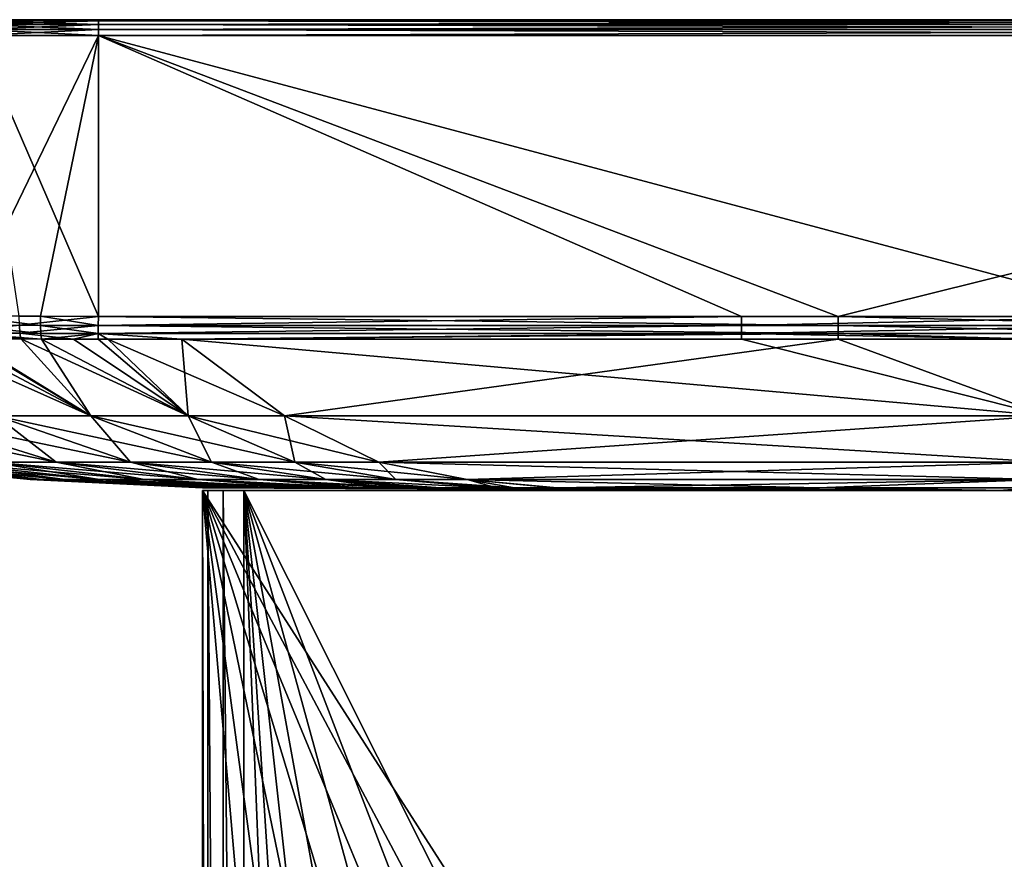
# Model space of a CAD drawing. Extents: x -210 to 30, y -65 to 0.
# Drawn here: x -20 to -1, y -16 to 0 of the extents above; entities that cross this region are included whole.
import ezdxf

# ---------------------------------------------------------------- set-up
doc = ezdxf.new("R2010")
doc.units = 0
doc.layers.add('L1', color=7, linetype='CONTINUOUS')
doc.layers.add('L4', color=7, linetype='CONTINUOUS')

msp = doc.modelspace()

# ---------------------------------------------------------------- linework, layer by layer
at = {"layer": 'L1', "color": 7}
for points in [[(18, 0, -38.69472), (-18, 0, -38.69472), (-29.69472, 0, -27)], [(29.69472, 0, -27), (18, 0, -38.69472), (-29.69472, 0, -27)], [(29.69472, 0, -27), (-29.69472, 0, -27), (29.69472, 0, 27)], [(29.69472, 0, 27), (-29.69472, 0, -27), (-29.69472, 0, 27)], [(29.69472, 0, 27), (-29.69472, 0, 27), (-18, 0, 38.69472)], [(-18, 0, 38.69472), (-29.69472, 0, 27), (-29.47001, 0, 29.28153)], [(-18, 0, -38.69472), (-20.28153, 0, -38.47001), (-29.69472, 0, -27)], [(-18, 0, 38.69472), (-29.47001, 0, 29.28153), (-28.80451, 0, 31.47538)], [(-27.7238, 0, 33.49724), (-18, 0, 38.69472), (-28.80451, 0, 31.47538)], [(-20.28153, 0, 38.47001), (-18, 0, 38.69472), (-27.7238, 0, 33.49724)], [(-20.30416, -0.02334, -38.58379), (-20.28153, 0, -38.47001), (-18, -0.02334, -38.81073)], [(-18, -0.02334, 38.81073), (-18, 0, 38.69472), (-20.30416, -0.02334, 38.58379)], [(-20.30416, -0.02334, 38.58379), (-18, 0, 38.69472), (-20.28153, 0, 38.47001)], [(-18, -0.02334, -38.81073), (-20.28153, 0, -38.47001), (-18, 0, -38.69472)], [(-18, 0, 38.69472), (18, 0, 38.69472), (29.69472, 0, 27)], [(18, -0.02334, -38.81073), (-18, -0.02334, -38.81073), (-18, 0, -38.69472)], [(18, -0.02334, -38.81073), (-18, 0, -38.69472), (18, 0, -38.69472)], [(-18, -0.02334, 38.81073), (18, -0.02334, 38.81073), (18, 0, 38.69472)], [(-18, -0.02334, 38.81073), (18, 0, 38.69472), (-18, 0, 38.69472)], [(-18, -0.305236, -38.99467), (-20.34004, -0.305236, -38.7642), (-20.33589, -0.188833, -38.74329)], [(-18, -0.305236, 38.99467), (-18, -0.188833, 38.97336), (-20.34004, -0.305236, 38.7642)], [(-20.34004, -0.305236, 38.7642), (-18, -0.188833, 38.97336), (-20.33589, -0.188833, 38.74329)], [(-20.33589, -0.188833, -38.74329), (-20.32327, -0.089727, -38.67987), (-18, -0.188833, -38.97336)], [(-18, -0.188833, 38.97336), (-18, -0.089727, 38.90869), (-20.33589, -0.188833, 38.74329)], [(-20.33589, -0.188833, 38.74329), (-18, -0.089727, 38.90869), (-20.32327, -0.089727, 38.67987)], [(-20.33589, -0.188833, -38.74329), (-18, -0.188833, -38.97336), (-18, -0.305236, -38.99467)], [(-20.32327, -0.089727, -38.67987), (-20.30416, -0.02334, -38.58379), (-18, -0.089727, -38.90869)], [(-18, -0.089727, 38.90869), (-18, -0.02334, 38.81073), (-20.32327, -0.089727, 38.67987)], [(-20.32327, -0.089727, 38.67987), (-18, -0.02334, 38.81073), (-20.30416, -0.02334, 38.58379)], [(-18, -0.188833, -38.97336), (-20.32327, -0.089727, -38.67987), (-18, -0.089727, -38.90869)], [(-18, -0.089727, -38.90869), (-20.30416, -0.02334, -38.58379), (-18, -0.02334, -38.81073)], [(18, -0.089727, -38.90869), (-18, -0.089727, -38.90869), (-18, -0.02334, -38.81073)], [(18, -0.089727, -38.90869), (-18, -0.02334, -38.81073), (18, -0.02334, -38.81073)], [(-18, -0.089727, 38.90869), (18, -0.089727, 38.90869), (18, -0.02334, 38.81073)], [(-18, -0.089727, 38.90869), (18, -0.02334, 38.81073), (-18, -0.02334, 38.81073)], [(18, -0.188833, -38.97336), (-18, -0.188833, -38.97336), (-18, -0.089727, -38.90869)], [(18, -0.188833, -38.97336), (-18, -0.089727, -38.90869), (18, -0.089727, -38.90869)], [(-18, -0.188833, 38.97336), (18, -0.188833, 38.97336), (18, -0.089727, 38.90869)], [(-18, -0.188833, 38.97336), (18, -0.089727, 38.90869), (-18, -0.089727, 38.90869)], [(18, -0.305236, -38.99467), (-18, -0.305236, -38.99467), (-18, -0.188833, -38.97336)], [(18, -0.305236, -38.99467), (-18, -0.188833, -38.97336), (18, -0.188833, -38.97336)], [(-18, -0.305236, 38.99467), (18, -0.305236, 38.99467), (18, -0.188833, 38.97336)], [(-18, -0.305236, 38.99467), (18, -0.188833, 38.97336), (-18, -0.188833, 38.97336)], [(-20.34004, -0.305236, 38.7642), (-20.61516, -5.68919, 38.6098), (-18, -0.305236, 38.99467)], [(-18, -0.305236, 38.99467), (-20.61516, -5.68919, 38.6098), (-19.1144, -5.698192, 38.84824)], [(-18, -0.305236, -38.99467), (-18, -5.706276, -38.9004), (-20.34004, -0.305236, -38.7642)], [(-20.34004, -0.305236, -38.7642), (-18, -5.706276, -38.9004), (-19.52311, -5.695564, -38.80271)], [(-18, -0.305236, 38.99467), (-19.1144, -5.698192, 38.84824), (-18, -5.706276, 38.9004)], [(-3.774926, -5.707014, 38.90038), (18, -0.305236, 38.99467), (-18, -0.305236, 38.99467)], [(-3.774926, -5.707014, 38.90038), (-18, -0.305236, 38.99467), (-18, -5.706276, 38.9004)], [(18, -0.305236, -38.99467), (2.246577, -5.707014, -38.90038), (-18, -0.305236, -38.99467)], [(-18, -0.305236, -38.99467), (2.246577, -5.707014, -38.90038), (-5.630011, -5.707014, -38.90038)], [(-18, -0.305236, -38.99467), (-5.630011, -5.707014, -38.90038), (-18, -5.706276, -38.9004)], [(3.337373, -5.707014, 38.90038), (18, -0.305236, 38.99467), (-3.774926, -5.707014, 38.90038)], [(-19.11227, -5.875712, 38.81238), (-19.1144, -5.698192, 38.84824), (-20.61516, -5.68919, 38.6098)], [(-19.11227, -5.875712, 38.81238), (-20.61516, -5.68919, 38.6098), (-20.60791, -5.870609, 38.573)], [(-19.5196, -5.874237, -38.76649), (-19.52311, -5.695564, -38.80271), (-18, -5.706276, -38.9004)], [(-19.5196, -5.874237, -38.76649), (-18, -5.706276, -38.9004), (-18.00144, -5.880253, -38.86589)], [(-18.00144, -5.880253, 38.86589), (-18, -5.706276, 38.9004), (-19.1144, -5.698192, 38.84824)], [(-18.00144, -5.880253, 38.86589), (-19.1144, -5.698192, 38.84824), (-19.11227, -5.875712, 38.81238)], [(-18.00144, -5.880253, 38.86589), (-3.774926, -5.880315, 38.86615), (-18, -5.706276, 38.9004)], [(-18, -5.706276, -38.9004), (-5.630011, -5.707014, -38.90038), (-18.00144, -5.880253, -38.86589)], [(-18.00144, -5.880253, -38.86589), (-5.630011, -5.707014, -38.90038), (-5.630011, -5.880315, -38.86615)], [(-18, -5.706276, 38.9004), (-3.774926, -5.880315, 38.86615), (-3.774926, -5.707014, 38.90038)], [(2.246577, -5.880315, -38.86615), (-5.630011, -5.880315, -38.86615), (2.246577, -5.707014, -38.90038)], [(2.246577, -5.707014, -38.90038), (-5.630011, -5.880315, -38.86615), (-5.630011, -5.707014, -38.90038)], [(3.337373, -5.707014, 38.90038), (-3.774926, -5.707014, 38.90038), (3.337373, -5.880315, 38.86615)], [(3.337373, -5.880315, 38.86615), (-3.774926, -5.707014, 38.90038), (-3.774926, -5.880315, 38.86615)], [(-20.97686, -6.0252, -38.37798), (-19.5196, -5.874237, -38.76649), (-19.50805, -6.027986, -38.66915)], [(-20.60997, -6.1337, -38.29738), (-20.97686, -6.0252, -38.37798), (-19.48999, -6.136366, -38.52363)], [(-19.48999, -6.136366, -38.52363), (-20.97686, -6.0252, -38.37798), (-19.50805, -6.027986, -38.66915)], [(-19.10426, -6.028794, 38.71591), (-19.11227, -5.875712, 38.81238), (-20.60791, -5.870609, 38.573)], [(-19.10426, -6.028794, 38.71591), (-20.60791, -5.870609, 38.573), (-20.58657, -6.025925, 38.47431)], [(-19.09145, -6.13735, 38.57149), (-19.10426, -6.028794, 38.71591), (-20.58657, -6.025925, 38.47431)], [(-20.58657, -6.025925, 38.47431), (-20.55408, -6.133817, 38.32726), (-19.09145, -6.13735, 38.57149)], [(-19.50805, -6.027986, -38.66915), (-19.5196, -5.874237, -38.76649), (-18.00144, -5.880253, -38.86589)], [(-19.50805, -6.027986, -38.66915), (-18.00144, -5.880253, -38.86589), (-18.00269, -6.031239, -38.77282)], [(-19.48999, -6.136366, -38.52363), (-19.50805, -6.027986, -38.66915), (-18.47974, -6.138994, -38.59789)], [(-18.47974, -6.138994, -38.59789), (-19.50805, -6.027986, -38.66915), (-18.00269, -6.031239, -38.77282)], [(-18.00269, -6.031239, 38.77282), (-18.00144, -5.880253, 38.86589), (-19.11227, -5.875712, 38.81238)], [(-18.00269, -6.031239, 38.77282), (-19.11227, -5.875712, 38.81238), (-19.10426, -6.028794, 38.71591)], [(-19.09145, -6.13735, 38.57149), (-18.00269, -6.031239, 38.77282), (-19.10426, -6.028794, 38.71591)], [(-18.48057, -6.138968, 38.60597), (-18.00269, -6.031239, 38.77282), (-19.09145, -6.13735, 38.57149)], [(-18.48057, -6.138968, 38.60597), (-18.00361, -6.140232, 38.6329), (-18.00269, -6.031239, 38.77282)], [(-18.47974, -6.138994, -38.59789), (-18.00269, -6.031239, -38.77282), (-18.00361, -6.140232, -38.6329)], [(-18.00269, -6.031239, 38.77282), (-18.00361, -6.140232, 38.6329), (-17.82161, -6.139958, 38.63483)], [(-17.82161, -6.139958, -38.63483), (-18.00361, -6.140232, -38.6329), (-18.00269, -6.031239, -38.77282)], [(-18.00269, -6.031239, 38.77282), (-3.774926, -6.030894, 38.77379), (-18.00144, -5.880253, 38.86589)], [(-18.00144, -5.880253, -38.86589), (-5.630011, -5.880315, -38.86615), (-18.00269, -6.031239, -38.77282)], [(-18.00269, -6.031239, -38.77282), (-5.630011, -5.880315, -38.86615), (-5.630011, -6.030894, -38.77379)], [(-18.00269, -6.031239, 38.77282), (-16.39277, -6.139958, 38.63483), (-3.774926, -6.030894, 38.77379)], [(-18.00269, -6.031239, -38.77282), (-5.630011, -6.030894, -38.77379), (-16.39277, -6.139958, -38.63483)], [(-17.82161, -6.139958, 38.63483), (-16.39277, -6.139958, 38.63483), (-18.00269, -6.031239, 38.77282)], [(-17.82161, -6.139958, -38.63483), (-18.00269, -6.031239, -38.77282), (-16.39277, -6.139958, -38.63483)], [(-18.00144, -5.880253, 38.86589), (-3.774926, -6.030894, 38.77379), (-3.774926, -5.880315, 38.86615)], [(-16.39277, -6.139958, 38.63483), (-3.774926, -6.139958, 38.63483), (-3.774926, -6.030894, 38.77379)], [(-16.39277, -6.139958, -38.63483), (-5.630011, -6.030894, -38.77379), (-5.630011, -6.139958, -38.63483)], [(2.246577, -6.030894, -38.77379), (-5.630011, -6.030894, -38.77379), (2.246577, -5.880315, -38.86615)], [(2.246577, -5.880315, -38.86615), (-5.630011, -6.030894, -38.77379), (-5.630011, -5.880315, -38.86615)], [(0.028447, -6.139958, -38.63483), (-5.630011, -6.139958, -38.63483), (-5.630011, -6.030894, -38.77379)], [(2.246577, -6.030894, -38.77379), (0.028447, -6.139958, -38.63483), (-5.630011, -6.030894, -38.77379)], [(3.337373, -5.880315, 38.86615), (-3.774926, -5.880315, 38.86615), (3.337373, -6.030894, 38.77379)], [(3.337373, -6.030894, 38.77379), (-3.774926, -5.880315, 38.86615), (-3.774926, -6.030894, 38.77379)], [(3.337373, -6.030894, 38.77379), (-3.774926, -6.030894, 38.77379), (0.028447, -6.139958, 38.63483)], [(0.028447, -6.139958, 38.63483), (-3.774926, -6.030894, 38.77379), (-3.774926, -6.139958, 38.63483)], [(-21.46641, -6.131773, 38.0761), (-19.96872, -7.613148, 34.38574), (-18.1446, -7.613148, 35.01459)], [(-21.46641, -6.131773, 38.0761), (-18.1446, -7.613148, 35.01459), (-20.6126, -6.133686, 38.31115)], [(-20.60997, -6.1337, -38.29738), (-18.1446, -7.613148, -35.01459), (-20.93899, -6.132916, -38.23091)], [(-20.93899, -6.132916, -38.23091), (-18.1446, -7.613148, -35.01459), (-19.96872, -7.613148, -34.38574)], [(-18.1446, -7.613148, 35.01459), (-20.55408, -6.133817, 38.32726), (-20.6126, -6.133686, 38.31115)], [(-19.48999, -6.136366, -38.52363), (-18.1446, -7.613148, -35.01459), (-20.60997, -6.1337, -38.29738)], [(-18.1446, -7.613148, 35.01459), (-19.09145, -6.13735, 38.57149), (-20.55408, -6.133817, 38.32726)], [(-18.47974, -6.138994, -38.59789), (-16.27474, -7.613148, -35.29243), (-19.48999, -6.136366, -38.52363)], [(-19.48999, -6.136366, -38.52363), (-16.27474, -7.613148, -35.29243), (-18.1446, -7.613148, -35.01459)], [(-16.27474, -7.613148, 35.29243), (-19.09145, -6.13735, 38.57149), (-18.1446, -7.613148, 35.01459)], [(-16.27474, -7.613148, 35.29243), (-18.48057, -6.138968, 38.60597), (-19.09145, -6.13735, 38.57149)], [(-16.27474, -7.613148, 35.29243), (-18.00361, -6.140232, 38.6329), (-18.48057, -6.138968, 38.60597)], [(-18.47974, -6.138994, -38.59789), (-18.00361, -6.140232, -38.6329), (-16.27474, -7.613148, -35.29243)], [(-16.27474, -7.613148, -35.29243), (-18.00361, -6.140232, -38.6329), (-17.82161, -6.139958, -38.63483)], [(-17.82161, -6.139958, 38.63483), (-18.00361, -6.140232, 38.6329), (-16.27474, -7.613148, 35.29243)], [(-16.27474, -7.613148, -35.29243), (-17.82161, -6.139958, -38.63483), (-14.42086, -7.613148, -35.30887)], [(-14.42086, -7.613148, -35.30887), (-17.82161, -6.139958, -38.63483), (-16.39277, -6.139958, -38.63483)], [(-17.82161, -6.139958, 38.63483), (-16.27474, -7.613148, 35.29243), (-16.39277, -6.139958, 38.63483)], [(-14.42086, -7.613148, -35.30887), (-16.39277, -6.139958, -38.63483), (0.244159, -7.613148, -35.30887)], [(0.244159, -7.613148, -35.30887), (-16.39277, -6.139958, -38.63483), (-5.630011, -6.139958, -38.63483)], [(-16.39277, -6.139958, 38.63483), (-16.27474, -7.613148, 35.29243), (-14.42086, -7.613148, 35.30887)], [(-16.39277, -6.139958, 38.63483), (-14.42086, -7.613148, 35.30887), (-3.774926, -6.139958, 38.63483)], [(-3.774926, -6.139958, 38.63483), (-14.42086, -7.613148, 35.30887), (0.244159, -7.613148, 35.30887)], [(0.244159, -7.613148, -35.30887), (-5.630011, -6.139958, -38.63483), (0.028447, -6.139958, -38.63483)], [(-3.774926, -6.139958, 38.63483), (0.244159, -7.613148, 35.30887), (0.028447, -6.139958, 38.63483)], [(-20.0742, -8.502298, -29.20314), (-23.14418, -7.613148, -32.14942), (-18.81519, -8.502298, -30.2687)], [(-18.81519, -8.502298, -30.2687), (-23.14418, -7.613148, -32.14942), (-21.6622, -7.613148, -33.41774)], [(-18.81519, -8.502298, 30.2687), (-19.96872, -7.613148, 34.38574), (-21.6622, -7.613148, 33.41774)], [(-18.81519, -8.502298, 30.2687), (-21.6622, -7.613148, 33.41774), (-20.0742, -8.502298, 29.20314)], [(-18.81519, -8.502298, -30.2687), (-21.6622, -7.613148, -33.41774), (-17.38008, -8.502298, -31.0839)], [(-17.38008, -8.502298, -31.0839), (-21.6622, -7.613148, -33.41774), (-19.96872, -7.613148, -34.38574)], [(-17.38008, -8.502298, 31.0839), (-18.1446, -7.613148, 35.01459), (-19.96872, -7.613148, 34.38574)], [(-17.38008, -8.502298, 31.0839), (-19.96872, -7.613148, 34.38574), (-18.81519, -8.502298, 30.2687)], [(-17.38008, -8.502298, -31.0839), (-19.96872, -7.613148, -34.38574), (-15.82807, -8.502298, -31.61848)], [(-15.82807, -8.502298, -31.61848), (-19.96872, -7.613148, -34.38574), (-18.1446, -7.613148, -35.01459)], [(-15.82807, -8.502298, 31.61848), (-16.27474, -7.613148, 35.29243), (-18.1446, -7.613148, 35.01459)], [(-15.82807, -8.502298, 31.61848), (-18.1446, -7.613148, 35.01459), (-17.38008, -8.502298, 31.0839)], [(-15.82807, -8.502298, -31.61848), (-18.1446, -7.613148, -35.01459), (-14.22081, -8.502298, -31.8582)], [(-14.22081, -8.502298, -31.8582), (-18.1446, -7.613148, -35.01459), (-16.27474, -7.613148, -35.29243)], [(-14.22081, -8.502298, 31.8582), (-14.42086, -7.613148, 35.30887), (-16.27474, -7.613148, 35.29243)], [(-14.22081, -8.502298, 31.8582), (-16.27474, -7.613148, 35.29243), (-15.82807, -8.502298, 31.61848)], [(-14.22081, -8.502298, -31.8582), (-16.27474, -7.613148, -35.29243), (-12.60795, -8.502298, -31.87258)], [(-12.60795, -8.502298, -31.87258), (-16.27474, -7.613148, -35.29243), (-14.42086, -7.613148, -35.30887)], [(-12.60795, -8.502298, 31.87258), (0.244159, -7.613148, 35.30887), (-14.42086, -7.613148, 35.30887)], [(-12.60795, -8.502298, 31.87258), (-14.42086, -7.613148, 35.30887), (-14.22081, -8.502298, 31.8582)], [(-12.60795, -8.502298, -31.87258), (-14.42086, -7.613148, -35.30887), (0.242604, -8.502298, -31.87258)], [(0.242604, -8.502298, -31.87258), (-14.42086, -7.613148, -35.30887), (0.244159, -7.613148, -35.30887)], [(0.242604, -8.502298, 31.87258), (0.244159, -7.613148, 35.30887), (-12.60795, -8.502298, 31.87258)], [(-19.30968, -8.837452, -11.47026), (-22.62997, -8.502298, -12.46462), (-19.30968, -8.837452, -17.16377)], [(-19.30968, -8.837452, -17.16377), (-22.62997, -8.502298, -12.46462), (-22.62997, -8.502298, -18.72021)], [(-19.30968, -8.837452, -17.16377), (-22.62997, -8.502298, -18.72021), (-19.30968, -8.837452, -19.99645)], [(-19.30968, -8.837452, -19.99645), (-22.62997, -8.502298, -18.72021), (-22.62997, -8.502298, -21.8621)], [(-19.30968, -8.837452, -19.99645), (-22.62997, -8.502298, -21.8621), (-19.29738, -8.837452, -21.40664)], [(-19.29738, -8.837452, -21.40664), (-22.62997, -8.502298, -21.8621), (-22.61688, -8.502298, -23.43757)], [(-19.30968, -8.837452, 19.99645), (-22.61688, -8.502298, 23.43757), (-22.62997, -8.502298, 21.8621)], [(-19.30968, -8.837452, 19.99645), (-22.62997, -8.502298, 21.8621), (-19.30968, -8.837452, 17.16377)], [(-19.30968, -8.837452, 17.16377), (-22.62997, -8.502298, 21.8621), (-22.62997, -8.502298, 18.72021)], [(-19.30968, -8.837452, 17.16377), (-22.62997, -8.502298, 18.72021), (-19.30968, -8.837452, 11.47026)], [(-19.30968, -8.837452, 11.47026), (-22.62997, -8.502298, 18.72021), (-22.62997, -8.502298, 12.46462)], [(-19.30968, -8.837452, 11.47026), (-22.62997, -8.502298, 12.46462), (-19.30968, -8.837452)], [(-19.30968, -8.837452), (-22.62997, -8.502298, 12.46462), (-22.62997, -8.502298)], [(-19.30968, -8.837452), (-22.62997, -8.502298), (-19.30968, -8.837452, -11.47026)], [(-19.30968, -8.837452, -11.47026), (-22.62997, -8.502298), (-22.62997, -8.502298, -12.46462)], [(-19.29738, -8.837452, -21.40664), (-22.61688, -8.502298, -23.43757), (-19.09056, -8.837452, -22.76869)], [(-19.09056, -8.837452, -22.76869), (-22.61688, -8.502298, -23.43757), (-22.39093, -8.502298, -25.00089)], [(-19.29738, -8.837452, 21.40664), (-22.39093, -8.502298, 25.00089), (-22.61688, -8.502298, 23.43757)], [(-19.29738, -8.837452, 21.40664), (-22.61688, -8.502298, 23.43757), (-19.30968, -8.837452, 19.99645)], [(-19.09056, -8.837452, -22.76869), (-22.39093, -8.502298, -25.00089), (-18.64503, -8.837452, -24.04934)], [(-18.64503, -8.837452, -24.04934), (-22.39093, -8.502298, -25.00089), (-21.88621, -8.502298, -26.51454)], [(-19.09056, -8.837452, 22.76869), (-21.88621, -8.502298, 26.51454), (-22.39093, -8.502298, 25.00089)], [(-19.09056, -8.837452, 22.76869), (-22.39093, -8.502298, 25.00089), (-19.29738, -8.837452, 21.40664)], [(-18.64503, -8.837452, -24.04934), (-21.88621, -8.502298, -26.51454), (-17.98122, -8.837452, -25.22297)], [(-17.98122, -8.837452, -25.22297), (-21.88621, -8.502298, -26.51454), (-21.1083, -8.502298, -27.93409)], [(-18.64503, -8.837452, 24.04934), (-21.1083, -8.502298, 27.93409), (-21.88621, -8.502298, 26.51454)], [(-18.64503, -8.837452, 24.04934), (-21.88621, -8.502298, 26.51454), (-19.09056, -8.837452, 22.76869)], [(-17.98122, -8.837452, -25.22297), (-21.1083, -8.502298, -27.93409), (-17.11866, -8.837452, -26.25687)], [(-17.11866, -8.837452, -26.25687), (-21.1083, -8.502298, -27.93409), (-20.0742, -8.502298, -29.20314)], [(-17.98122, -8.837452, 25.22297), (-20.0742, -8.502298, 29.20314), (-21.1083, -8.502298, 27.93409)], [(-17.98122, -8.837452, 25.22297), (-21.1083, -8.502298, 27.93409), (-18.64503, -8.837452, 24.04934)], [(-17.11866, -8.837452, -26.25687), (-20.0742, -8.502298, -29.20314), (-16.08263, -8.837452, -27.11966)], [(-16.08263, -8.837452, -27.11966), (-20.0742, -8.502298, -29.20314), (-18.81519, -8.502298, -30.2687)], [(-17.11866, -8.837452, 26.25687), (-18.81519, -8.502298, 30.2687), (-20.0742, -8.502298, 29.20314)], [(-17.11866, -8.837452, 26.25687), (-20.0742, -8.502298, 29.20314), (-17.98122, -8.837452, 25.22297)], [(-16.08263, -8.837452, -27.11966), (-18.81519, -8.502298, -30.2687), (-14.90588, -8.837452, -27.78205)], [(-14.90588, -8.837452, -27.78205), (-18.81519, -8.502298, -30.2687), (-17.38008, -8.502298, -31.0839)], [(-16.08263, -8.837452, 27.11966), (-17.38008, -8.502298, 31.0839), (-18.81519, -8.502298, 30.2687)], [(-16.08263, -8.837452, 27.11966), (-18.81519, -8.502298, 30.2687), (-17.11866, -8.837452, 26.25687)], [(-14.90588, -8.837452, -27.78205), (-17.38008, -8.502298, -31.0839), (-13.62597, -8.837452, -28.22237)], [(-13.62597, -8.837452, -28.22237), (-17.38008, -8.502298, -31.0839), (-15.82807, -8.502298, -31.61848)], [(-14.90588, -8.837452, 27.78205), (-15.82807, -8.502298, 31.61848), (-17.38008, -8.502298, 31.0839)], [(-14.90588, -8.837452, 27.78205), (-17.38008, -8.502298, 31.0839), (-16.08263, -8.837452, 27.11966)], [(-13.62597, -8.837452, -28.22237), (-15.82807, -8.502298, -31.61848), (-12.28132, -8.837452, -28.42397)], [(-12.28132, -8.837452, -28.42397), (-15.82807, -8.502298, -31.61848), (-14.22081, -8.502298, -31.8582)], [(-13.62597, -8.837452, 28.22237), (-14.22081, -8.502298, 31.8582), (-15.82807, -8.502298, 31.61848)], [(-13.62597, -8.837452, 28.22237), (-15.82807, -8.502298, 31.61848), (-14.90588, -8.837452, 27.78205)], [(-12.28132, -8.837452, -28.42397), (-14.22081, -8.502298, -31.8582), (-10.90949, -8.837452, -28.43629)], [(-10.90949, -8.837452, -28.43629), (-14.22081, -8.502298, -31.8582), (-12.60795, -8.502298, -31.87258)], [(-12.28132, -8.837452, 28.42397), (-12.60795, -8.502298, 31.87258), (-14.22081, -8.502298, 31.8582)], [(-12.28132, -8.837452, 28.42397), (-14.22081, -8.502298, 31.8582), (-13.62597, -8.837452, 28.22237)], [(-10.90949, -8.837452, -28.43629), (-12.60795, -8.502298, -31.87258), (0.126606, -8.837452, -28.43629)], [(0.126606, -8.837452, -28.43629), (-12.60795, -8.502298, -31.87258), (0.242604, -8.502298, -31.87258)], [(-10.90949, -8.837452, 28.43629), (0.242604, -8.502298, 31.87258), (-12.60795, -8.502298, 31.87258)], [(-10.90949, -8.837452, 28.43629), (-12.60795, -8.502298, 31.87258), (-12.28132, -8.837452, 28.42397)], [(0.126606, -8.837452, 28.43629), (0.242604, -8.502298, 31.87258), (-10.90949, -8.837452, 28.43629)], [(-15.99994, -9, 18.13081), (-15.99994, -9, 18.70106), (-19.30968, -8.837452, 19.99645)], [(-19.30968, -8.837452, 19.99645), (-15.99994, -9, 18.70106), (-15.99994, -9, 19)], [(-19.30968, -8.837452, 19.99645), (-15.99994, -9, 19), (-19.29738, -8.837452, 21.40664)], [(-15.99994, -9, 18.13081), (-19.30968, -8.837452, 19.99645), (-15.99995, -9, 15.60734)], [(-15.99995, -9, 15.60734), (-19.30968, -8.837452, 19.99645), (-19.30968, -8.837452, 17.16377)], [(-15.99995, -9, 15.60734), (-19.30968, -8.837452, 17.16377), (-15.99996, -9, 13.95482)], [(-15.99996, -9, 13.95482), (-19.30968, -8.837452, 17.16377), (-19.30968, -8.837452, 11.47026)], [(-15.99996, -9, 13.95482), (-19.30968, -8.837452, 11.47026), (-15.99997, -9, 10.47591)], [(-19.30968, -8.837452), (-16, -9), (-15.99999, -9, 4.625547)], [(-19.30968, -8.837452), (-15.99999, -9, 4.625547), (-19.30968, -8.837452, 11.47026)], [(-19.30968, -8.837452, 11.47026), (-15.99999, -9, 4.625547), (-15.99997, -9, 9.270492)], [(-19.30968, -8.837452, 11.47026), (-15.99997, -9, 9.270492), (-15.99997, -9, 10.47591)], [(-16, -9, -19), (-19.30968, -8.837452, -19.99645), (-15.93947, -9, -19.36763)], [(-15.93947, -9, -19.36763), (-19.30968, -8.837452, -19.99645), (-19.29738, -8.837452, -21.40664)], [(-16, -9, -19), (-16, -9, -18.70106), (-19.30968, -8.837452, -19.99645)], [(-19.30968, -8.837452, -19.99645), (-16, -9, -18.70106), (-16, -9, -18.13081)], [(-19.30968, -8.837452, -19.99645), (-16, -9, -18.13081), (-19.30968, -8.837452, -17.16377)], [(-19.30968, -8.837452, -17.16377), (-16, -9, -18.13081), (-16, -9, -15.60734)], [(-19.30968, -8.837452, -17.16377), (-16, -9, -15.60734), (-19.30968, -8.837452, -11.47026)], [(-19.30968, -8.837452, -11.47026), (-16, -9, -15.60734), (-16, -9, -13.95482)], [(-16, -9, -13.95482), (-16, -9, -10.47591), (-19.30968, -8.837452, -11.47026)], [(-19.30968, -8.837452, -11.47026), (-16, -9, -10.47591), (-16, -9, -9.270492)], [(-19.30968, -8.837452, -11.47026), (-16, -9, -9.270492), (-19.30968, -8.837452)], [(-19.30968, -8.837452), (-16, -9, -9.270492), (-16, -9, -4.625547)], [(-19.30968, -8.837452), (-16, -9, -4.625547), (-16, -9)], [(-15.99994, -9, 19), (-15.9517, -9, 19.37092), (-19.29738, -8.837452, 21.40664)], [(-19.29738, -8.837452, 21.40664), (-15.9517, -9, 19.37092), (-15.88177, -9, 19.90852)], [(-19.29738, -8.837452, 21.40664), (-15.88177, -9, 19.90852), (-19.09056, -8.837452, 22.76869)], [(-15.93947, -9, -19.36763), (-19.29738, -8.837452, -21.40664), (-15.85152, -9, -19.90184)], [(-15.85152, -9, -19.90184), (-19.29738, -8.837452, -21.40664), (-19.09056, -8.837452, -22.76869)], [(-15.5404, -9, 21.12415), (-18.64503, -8.837452, 24.04934), (-19.09056, -8.837452, 22.76869)], [(-19.09056, -8.837452, 22.76869), (-15.88177, -9, 19.90852), (-15.79951, -9, 20.54099)], [(-19.09056, -8.837452, 22.76869), (-15.79951, -9, 20.54099), (-15.5404, -9, 21.12415)], [(-15.85152, -9, -19.90184), (-19.09056, -8.837452, -22.76869), (-15.74845, -9, -20.52787)], [(-18.64503, -8.837452, -24.04934), (-15.57304, -9, -21.13653), (-19.09056, -8.837452, -22.76869)], [(-19.09056, -8.837452, -22.76869), (-15.57304, -9, -21.13653), (-15.68309, -9, -20.92487)], [(-19.09056, -8.837452, -22.76869), (-15.68309, -9, -20.92487), (-15.74845, -9, -20.52787)], [(-15.34895, -9, 21.55505), (-18.64503, -8.837452, 24.04934), (-15.5404, -9, 21.12415)], [(-15.34895, -9, 21.55505), (-15.0298, -9, 22.27336), (-18.64503, -8.837452, 24.04934)], [(-18.64503, -8.837452, 24.04934), (-15.0298, -9, 22.27336), (-14.97947, -9, 22.3283)], [(-18.64503, -8.837452, 24.04934), (-14.97947, -9, 22.3283), (-17.98122, -8.837452, 25.22297)], [(-17.98122, -8.837452, -25.22297), (-14.95754, -9, -22.32037), (-18.64503, -8.837452, -24.04934)], [(-14.95754, -9, -22.32037), (-15.35609, -9, -21.55381), (-18.64503, -8.837452, -24.04934)], [(-18.64503, -8.837452, -24.04934), (-15.35609, -9, -21.55381), (-15.57304, -9, -21.13653)], [(-17.98122, -8.837452, 25.22297), (-14.97947, -9, 22.3283), (-14.8357, -9, 22.48523)], [(-17.98122, -8.837452, 25.22297), (-14.8357, -9, 22.48523), (-17.11866, -8.837452, 26.25687)], [(-14.83805, -9, -22.55021), (-14.95754, -9, -22.32037), (-17.98122, -8.837452, -25.22297)], [(-14.83805, -9, -22.55021), (-17.98122, -8.837452, -25.22297), (-14.13417, -9, -23.27203)], [(-14.13417, -9, -23.27203), (-17.98122, -8.837452, -25.22297), (-17.11866, -8.837452, -26.25687)], [(-14.8357, -9, 22.48523), (-14.12253, -9, 23.26369), (-17.11866, -8.837452, 26.25687)], [(-17.11866, -8.837452, 26.25687), (-14.12253, -9, 23.26369), (-14.05516, -9, 23.33722)], [(-17.11866, -8.837452, 26.25687), (-14.05516, -9, 23.33722), (-16.08263, -8.837452, 27.11966)], [(-14.13417, -9, -23.27203), (-17.11866, -8.837452, -26.25687), (-14.06444, -9, -23.34354)], [(-14.06444, -9, -23.34354), (-17.11866, -8.837452, -26.25687), (-16.08263, -8.837452, -27.11966)], [(-16.08263, -8.837452, 27.11966), (-13.33424, -9, 23.92173), (-12.95456, -9, 24.12702)], [(-16.08263, -8.837452, 27.11966), (-12.95456, -9, 24.12702), (-14.90588, -8.837452, 27.78205)], [(-16.08263, -8.837452, 27.11966), (-14.05516, -9, 23.33722), (-13.70168, -9, 23.72306)], [(-16.08263, -8.837452, 27.11966), (-13.70168, -9, 23.72306), (-13.33424, -9, 23.92173)], [(-14.06444, -9, -23.34354), (-16.08263, -8.837452, -27.11966), (-13.67105, -9, -23.74696)], [(-14.90588, -8.837452, -27.78205), (-12.95702, -9, -24.13127), (-16.08263, -8.837452, -27.11966)], [(-16.08263, -8.837452, -27.11966), (-12.95702, -9, -24.13127), (-13.33705, -9, -23.92673)], [(-16.08263, -8.837452, -27.11966), (-13.33705, -9, -23.92673), (-13.67105, -9, -23.74696)], [(-14.90588, -8.837452, 27.78205), (-12.95456, -9, 24.12702), (-12.4104, -9, 24.42123)], [(-14.90588, -8.837452, 27.78205), (-12.4104, -9, 24.42123), (-13.62597, -8.837452, 28.22237)], [(-13.62597, -8.837452, -28.22237), (-11.94321, -9, -24.67695), (-14.90588, -8.837452, -27.78205)], [(-11.94321, -9, -24.67695), (-12.41228, -9, -24.42447), (-14.90588, -8.837452, -27.78205)], [(-14.90588, -8.837452, -27.78205), (-12.41228, -9, -24.42447), (-12.95702, -9, -24.13127)], [(-13.62597, -8.837452, 28.22237), (-12.4104, -9, 24.42123), (-11.9276, -9, 24.68227)], [(-13.62597, -8.837452, 28.22237), (-11.9276, -9, 24.68227), (-11.74115, -9, 24.713)], [(-11.74115, -9, 24.713), (-11.42442, -9, 24.7652), (-13.62597, -8.837452, 28.22237)], [(-13.62597, -8.837452, 28.22237), (-11.42442, -9, 24.7652), (-10.44118, -9, 24.92724)], [(-13.62597, -8.837452, 28.22237), (-10.44118, -9, 24.92724), (-12.28132, -8.837452, 28.42397)], [(-11.74071, -9, -24.71061), (-11.94321, -9, -24.67695), (-13.62597, -8.837452, -28.22237)], [(-12.28132, -8.837452, -28.42397), (-10.441, -9, -24.92668), (-13.62597, -8.837452, -28.22237)], [(-13.62597, -8.837452, -28.22237), (-10.441, -9, -24.92668), (-11.42401, -9, -24.76326)], [(-13.62597, -8.837452, -28.22237), (-11.42401, -9, -24.76326), (-11.74071, -9, -24.71061)], [(-12.28132, -8.837452, 28.42397), (-10.44118, -9, 24.92724), (-10.34476, -9, 24.94313)], [(-12.28132, -8.837452, 28.42397), (-10.34476, -9, 24.94313), (-10.90949, -8.837452, 28.43629)], [(-10.90949, -8.837452, -28.43629), (-10, -9, -25), (-12.28132, -8.837452, -28.42397)], [(-10, -9, -25), (-10.34463, -9, -24.94271), (-12.28132, -8.837452, -28.42397)], [(-12.28132, -8.837452, -28.42397), (-10.34463, -9, -24.94271), (-10.441, -9, -24.92668)], [(-10.90949, -8.837452, 28.43629), (-10.34476, -9, 24.94313), (-10, -9, 24.99994)], [(-10, -9, 24.99994), (-9.221632, -9, 24.99995), (-10.90949, -8.837452, 28.43629)], [(-10.90949, -8.837452, 28.43629), (-9.221632, -9, 24.99995), (-9.177567, -9, 24.99995)], [(-10.90949, -8.837452, 28.43629), (-9.177567, -9, 24.99995), (0.126606, -8.837452, 28.43629)], [(-10.90949, -8.837452, -28.43629), (-9.221632, -9, -25), (-10, -9, -25)], [(0.126606, -8.837452, -28.43629), (-4.166771, -9, -25), (-10.90949, -8.837452, -28.43629)], [(-10.90949, -8.837452, -28.43629), (-4.166771, -9, -25), (-9.177567, -9, -25)], [(-10.90949, -8.837452, -28.43629), (-9.177567, -9, -25), (-9.221632, -9, -25)], [(0.126606, -8.837452, 28.43629), (-9.177567, -9, 24.99995), (-4.166771, -9, 24.99998)], [(-4.166771, -9, 24.99998), (0.013809, -9, 25), (0.126606, -8.837452, 28.43629)], [(0.126606, -8.837452, -28.43629), (0.013809, -9, -25), (-4.166771, -9, -25)], [(-16, -9, -18.13081), (-16, -9, -18.70106), (-3.459777, -9.05, -3.607849)], [(-4.619398, -9.05, -1.913417), (-4.88957, -9.05, -1.009716), (-16, -9, -4.625547)], [(-16, -9, -4.625547), (-4.88957, -9.05, -1.009716), (-4.911604, -9.05, -0.936013)], [(-16, -9, -4.625547), (-4.911604, -9.05, -0.936013), (-16, -9)], [(-16, -9, -19), (-3.27197, -9.05, -3.756389), (-16, -9, -18.70106)], [(-16, -9, -18.70106), (-3.27197, -9.05, -3.756389), (-3.451211, -9.05, -3.617919)], [(-16, -9, -18.70106), (-3.451211, -9.05, -3.617919), (-3.459777, -9.05, -3.607849)], [(-15.93947, -9, -19.36763), (-3.27197, -9.05, -3.756389), (-16, -9, -19)], [(-4.619398, -9.05, -1.913417), (-16, -9, -4.625547), (-4.586332, -9.05, -1.974413)], [(-4.586332, -9.05, -1.974413), (-16, -9, -4.625547), (-16, -9, -9.270492)], [(-4.586332, -9.05, -1.974413), (-16, -9, -9.270492), (-4.124314, -9.05, -2.82668)], [(-4.124314, -9.05, -2.82668), (-16, -9, -9.270492), (-16, -9, -10.47591)], [(-4.124314, -9.05, -2.82668), (-16, -9, -10.47591), (-4.102213, -9.05, -2.852659)], [(-4.102213, -9.05, -2.852659), (-16, -9, -10.47591), (-16, -9, -13.95482)], [(-4.102213, -9.05, -2.852659), (-16, -9, -13.95482), (-3.459777, -9.05, -3.607849)], [(-3.459777, -9.05, -3.607849), (-16, -9, -13.95482), (-16, -9, -15.60734)], [(-3.459777, -9.05, -3.607849), (-16, -9, -15.60734), (-16, -9, -18.13081)], [(-4.911604, -9.05, -0.936013), (-4.990704, -9.05, 0.000814), (-16, -9)], [(-16, -9), (-4.990704, -9.05, 0.000814), (-4.999015, -9.05, 0.099247)], [(-16, -9), (-4.999015, -9.05, 0.099247), (-15.99999, -9, 4.625547)], [(-15.99997, -9, 9.270492), (-15.99999, -9, 4.625547), (-4.870612, -9.05, 1.130135)], [(-15.99999, -9, 4.625547), (-4.999015, -9.05, 0.099247), (-4.885528, -9.05, 1.010385)], [(-15.99999, -9, 4.625547), (-4.885528, -9.05, 1.010385), (-4.870612, -9.05, 1.130135)], [(-4.870612, -9.05, 1.130135), (-4.579839, -9.05, 1.973398), (-15.99997, -9, 9.270492)], [(-15.99997, -9, 9.270492), (-4.579839, -9.05, 1.973398), (-4.531987, -9.05, 2.112171)], [(-15.99997, -9, 9.270492), (-4.531987, -9.05, 2.112171), (-15.99997, -9, 10.47591)], [(-15.99997, -9, 10.47591), (-4.531987, -9.05, 2.112171), (-4.091451, -9.05, 2.846803)], [(-15.99997, -9, 10.47591), (-4.091451, -9.05, 2.846803), (-15.99996, -9, 13.95482)], [(-15.99996, -9, 13.95482), (-4.091451, -9.05, 2.846803), (-3.99779, -9.05, 3.002992)], [(-15.99996, -9, 13.95482), (-3.99779, -9.05, 3.002992), (-15.99995, -9, 15.60734)], [(-15.99995, -9, 15.60734), (-3.99779, -9.05, 3.002992), (-3.447175, -9.05, 3.596069)], [(-3.447175, -9.05, 3.596069), (-15.99994, -9, 18.13081), (-15.99995, -9, 15.60734)], [(-3.282652, -9.05, 3.770141), (-15.9517, -9, 19.37092), (-15.99994, -9, 19)], [(-3.282652, -9.05, 3.770141), (-15.99994, -9, 19), (-3.291099, -9.05, 3.764181)], [(-3.291099, -9.05, 3.764181), (-15.99994, -9, 19), (-15.99994, -9, 18.70106)], [(-3.291099, -9.05, 3.764181), (-15.99994, -9, 18.70106), (-3.447175, -9.05, 3.596069)], [(-3.447175, -9.05, 3.596069), (-15.99994, -9, 18.70106), (-15.99994, -9, 18.13081)], [(-15.88177, -9, 19.90852), (-15.9517, -9, 19.37092), (-3.282652, -9.05, 3.770141)], [(-15.85152, -9, -19.90184), (-3.27197, -9.05, -3.756389), (-15.93947, -9, -19.36763)], [(-15.88177, -9, 19.90852), (-3.282652, -9.05, 3.770141), (-15.79951, -9, 20.54099)], [(-15.74845, -9, -20.52787), (-3.093814, -9.05, -3.894021), (-15.85152, -9, -19.90184)], [(-15.85152, -9, -19.90184), (-3.093814, -9.05, -3.894021), (-3.27197, -9.05, -3.756389)], [(-15.79951, -9, 20.54099), (-3.282652, -9.05, 3.770141), (-3.099155, -9.05, 3.899596)], [(-3.099155, -9.05, 3.899596), (-15.5404, -9, 21.12415), (-15.79951, -9, 20.54099)], [(-15.68309, -9, -20.92487), (-15.57304, -9, -21.13653), (-15.74845, -9, -20.52787)], [(-15.74845, -9, -20.52787), (-15.57304, -9, -21.13653), (-3.093814, -9.05, -3.894021)], [(-15.57304, -9, -21.13653), (-15.35609, -9, -21.55381), (-3.093814, -9.05, -3.894021)], [(-3.099155, -9.05, 3.899596), (-15.34895, -9, 21.55505), (-15.5404, -9, 21.12415)], [(-3.093814, -9.05, -3.894021), (-15.35609, -9, -21.55381), (-2.922579, -9.05, -4.026306)], [(-15.35609, -9, -21.55381), (-14.95754, -9, -22.32037), (-2.922579, -9.05, -4.026306)], [(-2.922452, -9.05, 4.02426), (-15.0298, -9, 22.27336), (-15.34895, -9, 21.55505)], [(-2.922452, -9.05, 4.02426), (-15.34895, -9, 21.55505), (-3.099155, -9.05, 3.899596)], [(-14.97947, -9, 22.3283), (-15.0298, -9, 22.27336), (-2.922452, -9.05, 4.02426)], [(-2.922452, -9.05, 4.02426), (-14.8357, -9, 22.48523), (-14.97947, -9, 22.3283)], [(-2.922579, -9.05, -4.026306), (-14.95754, -9, -22.32037), (-14.83805, -9, -22.55021)], [(-2.922579, -9.05, -4.026306), (-14.83805, -9, -22.55021), (-2.75506, -9.05, -4.155721)], [(-2.75506, -9.05, -4.155721), (-14.83805, -9, -22.55021), (-14.13417, -9, -23.27203)], [(-2.922452, -9.05, 4.02426), (-14.12253, -9, 23.26369), (-14.8357, -9, 22.48523)], [(-2.75506, -9.05, -4.155721), (-14.13417, -9, -23.27203), (-14.06444, -9, -23.34354)], [(-14.05516, -9, 23.33722), (-14.12253, -9, 23.26369), (-2.922452, -9.05, 4.02426)], [(-2.629194, -9.05, -4.252957), (-2.75506, -9.05, -4.155721), (-14.06444, -9, -23.34354)], [(-13.67105, -9, -23.74696), (-2.629194, -9.05, -4.252957), (-14.06444, -9, -23.34354)], [(-2.922452, -9.05, 4.02426), (-2.749261, -9.05, 4.146446), (-14.05516, -9, 23.33722)], [(-13.70168, -9, 23.72306), (-14.05516, -9, 23.33722), (-13.33424, -9, 23.92173)], [(-13.33424, -9, 23.92173), (-14.05516, -9, 23.33722), (-2.749261, -9.05, 4.146446)], [(-13.33705, -9, -23.92673), (-2.629194, -9.05, -4.252957), (-13.67105, -9, -23.74696)], [(-12.95702, -9, -24.13127), (-2.582981, -9.05, -4.27526), (-13.33705, -9, -23.92673)], [(-13.33705, -9, -23.92673), (-2.582981, -9.05, -4.27526), (-2.629194, -9.05, -4.252957)], [(-13.33424, -9, 23.92173), (-2.749261, -9.05, 4.146446), (-12.95456, -9, 24.12702)], [(-12.41228, -9, -24.42447), (-2.390732, -9.05, -4.368045), (-12.95702, -9, -24.13127)], [(-12.95702, -9, -24.13127), (-2.390732, -9.05, -4.368045), (-2.582981, -9.05, -4.27526)], [(-12.95456, -9, 24.12702), (-2.442421, -9.05, 4.362919), (-12.4104, -9, 24.42123)], [(-12.95456, -9, 24.12702), (-2.749261, -9.05, 4.146446), (-2.576884, -9.05, 4.268056)], [(-12.95456, -9, 24.12702), (-2.576884, -9.05, 4.268056), (-2.442421, -9.05, 4.362919)], [(-11.94321, -9, -24.67695), (-11.74071, -9, -24.71061), (-12.41228, -9, -24.42447)], [(-12.41228, -9, -24.42447), (-11.74071, -9, -24.71061), (-2.390732, -9.05, -4.368045)], [(-12.4104, -9, 24.42123), (-2.442421, -9.05, 4.362919), (-2.397762, -9.05, 4.382133)], [(-12.4104, -9, 24.42123), (-2.397762, -9.05, 4.382133), (-11.9276, -9, 24.68227)], [(-2.397762, -9.05, 4.382133), (-11.74115, -9, 24.713), (-11.9276, -9, 24.68227)], [(-2.397762, -9.05, 4.382133), (-11.42442, -9, 24.7652), (-11.74115, -9, 24.713)], [(-11.42401, -9, -24.76326), (-2.390732, -9.05, -4.368045), (-11.74071, -9, -24.71061)], [(-2.19518, -9.05, 4.469294), (-10.44118, -9, 24.92724), (-11.42442, -9, 24.7652)], [(-2.19518, -9.05, 4.469294), (-11.42442, -9, 24.7652), (-2.397762, -9.05, 4.382133)], [(-10.441, -9, -24.92668), (-2.191682, -9.05, -4.464112), (-11.42401, -9, -24.76326)], [(-11.42401, -9, -24.76326), (-2.191682, -9.05, -4.464112), (-2.390732, -9.05, -4.368045)], [(-10.34476, -9, 24.94313), (-10.44118, -9, 24.92724), (-2.19518, -9.05, 4.469294)], [(-10.34463, -9, -24.94271), (-2.191682, -9.05, -4.464112), (-10.441, -9, -24.92668)], [(-2.19518, -9.05, 4.469294), (-10, -9, 24.99994), (-10.34476, -9, 24.94313)], [(-10.34463, -9, -24.94271), (-10, -9, -25), (-9.221632, -9, -25)], [(-9.221632, -9, -25), (-2.191682, -9.05, -4.464112), (-10.34463, -9, -24.94271)], [(-2.19518, -9.05, 4.469294), (-9.221632, -9, 24.99995), (-10, -9, 24.99994)], [(-9.177567, -9, -25), (-1.984067, -9.05, -4.564312), (-9.221632, -9, -25)], [(-9.221632, -9, -25), (-1.984067, -9.05, -4.564312), (-2.191682, -9.05, -4.464112)], [(-9.177567, -9, 24.99995), (-9.221632, -9, 24.99995), (-2.19518, -9.05, 4.469294)], [(-4.166771, -9, -25), (-1.096899, -9.05, -4.851462), (-9.177567, -9, -25)], [(-9.177567, -9, -25), (-1.096899, -9.05, -4.851462), (-1.693755, -9.05, -4.704424)], [(-9.177567, -9, -25), (-1.693755, -9.05, -4.704424), (-1.984067, -9.05, -4.564312)], [(-2.19518, -9.05, 4.469294), (-1.983467, -9.05, 4.560383), (-9.177567, -9, 24.99995)], [(-9.177567, -9, 24.99995), (-1.983467, -9.05, 4.560383), (-1.488379, -9.05, 4.773393)], [(-9.177567, -9, 24.99995), (-1.488379, -9.05, 4.773393), (-4.166771, -9, 24.99998)], [(-4.990704, -9.05, 0.000814), (-3.282652, -9.05, 3.770141), (-4.999015, -9.05, 0.099247)], [(-4.999015, -9.05, 0.099247), (-3.282652, -9.05, 3.770141), (-4.885528, -9.05, 1.010385)], [(-4.990704, -9.05, 0.000814), (-4.911604, -9.05, -0.936013), (-3.282652, -9.05, 3.770141)], [(-3.282652, -9.05, 3.770141), (-4.911604, -9.05, -0.936013), (-4.88957, -9.05, -1.009716)], [(-3.282652, -9.05, 3.770141), (-4.88957, -9.05, -1.009716), (-4.619398, -9.05, -1.913417)], [(-3.282652, -9.05, 3.770141), (-4.870612, -9.05, 1.130135), (-4.885528, -9.05, 1.010385)], [(-3.282652, -9.05, 3.770141), (-4.579839, -9.05, 1.973398), (-4.870612, -9.05, 1.130135)], [(-4.619398, -9.05, -1.913417), (-4.586332, -9.05, -1.974413), (-3.282652, -9.05, 3.770141)], [(-3.282652, -9.05, 3.770141), (-4.586332, -9.05, -1.974413), (-4.124314, -9.05, -2.82668)], [(-4.091451, -9.05, 2.846803), (-4.531987, -9.05, 2.112171), (-4.579839, -9.05, 1.973398)], [(-3.447175, -9.05, 3.596069), (-4.091451, -9.05, 2.846803), (-4.579839, -9.05, 1.973398)], [(-3.447175, -9.05, 3.596069), (-4.579839, -9.05, 1.973398), (-3.282652, -9.05, 3.770141)], [(0.013809, -9, -25), (-0.685265, -9.05, -4.952869), (-4.166771, -9, -25)], [(-4.166771, -9, -25), (-0.685265, -9.05, -4.952869), (-1.096899, -9.05, -4.851462)], [(-1.488379, -9.05, 4.773393), (-1.098116, -9.05, 4.851778), (-4.166771, -9, 24.99998)], [(-4.166771, -9, 24.99998), (-1.098116, -9.05, 4.851778), (-0.470132, -9.05, 4.977908)], [(-4.166771, -9, 24.99998), (-0.470132, -9.05, 4.977908), (0.013809, -9, 25)], [(-3.282652, -9.05, 3.770141), (-4.124314, -9.05, -2.82668), (-4.102213, -9.05, -2.852659)], [(-4.102213, -9.05, -2.852659), (-3.459777, -9.05, -3.607849), (-3.282652, -9.05, 3.770141)], [(-3.99779, -9.05, 3.002992), (-4.091451, -9.05, 2.846803), (-3.447175, -9.05, 3.596069)], [(-3.282652, -9.05, 3.770141), (-3.459777, -9.05, -3.607849), (-3.451211, -9.05, -3.617919)], [(-3.282652, -9.05, 3.770141), (-3.451211, -9.05, -3.617919), (-3.27197, -9.05, -3.756389)], [(-3.282652, -9.05, 3.770141), (-3.291099, -9.05, 3.764181), (-3.447175, -9.05, 3.596069)], [(2.475006, -9.05, -4.328008), (-3.099155, -9.05, 3.899596), (-3.282652, -9.05, 3.770141)], [(2.475006, -9.05, -4.328008), (-3.282652, -9.05, 3.770141), (2.338981, -9.05, -4.419249)], [(1.889122, -9.05, -4.600361), (2.09029, -9.05, -4.519372), (-3.282652, -9.05, 3.770141)], [(-3.282652, -9.05, 3.770141), (2.09029, -9.05, -4.519372), (2.289799, -9.05, -4.439049)], [(-3.282652, -9.05, 3.770141), (2.289799, -9.05, -4.439049), (2.338981, -9.05, -4.419249)], [(1.246249, -9.05, -4.829941), (1.375551, -9.05, -4.807125), (-3.282652, -9.05, 3.770141)], [(-3.282652, -9.05, 3.770141), (1.375551, -9.05, -4.807125), (1.683256, -9.05, -4.683244)], [(-3.282652, -9.05, 3.770141), (1.683256, -9.05, -4.683244), (1.889122, -9.05, -4.600361)], [(-3.27197, -9.05, -3.756389), (-3.093814, -9.05, -3.894021), (-3.282652, -9.05, 3.770141)], [(-3.282652, -9.05, 3.770141), (-3.093814, -9.05, -3.894021), (-2.922579, -9.05, -4.026306)], [(-3.282652, -9.05, 3.770141), (-2.922579, -9.05, -4.026306), (-2.75506, -9.05, -4.155721)], [(-2.75506, -9.05, -4.155721), (-2.629194, -9.05, -4.252957), (-3.282652, -9.05, 3.770141)], [(-3.282652, -9.05, 3.770141), (-2.629194, -9.05, -4.252957), (-2.582981, -9.05, -4.27526)], [(-3.282652, -9.05, 3.770141), (-2.582981, -9.05, -4.27526), (-2.390732, -9.05, -4.368045)], [(-2.390732, -9.05, -4.368045), (-2.191682, -9.05, -4.464112), (-3.282652, -9.05, 3.770141)], [(-3.282652, -9.05, 3.770141), (-2.191682, -9.05, -4.464112), (-1.984067, -9.05, -4.564312)], [(-3.282652, -9.05, 3.770141), (-1.984067, -9.05, -4.564312), (-1.693755, -9.05, -4.704424)], [(-1.693755, -9.05, -4.704424), (-1.096899, -9.05, -4.851462), (-3.282652, -9.05, 3.770141)], [(-3.282652, -9.05, 3.770141), (-1.096899, -9.05, -4.851462), (-0.685265, -9.05, -4.952869)], [(-3.282652, -9.05, 3.770141), (-0.685265, -9.05, -4.952869), (-0.1597, -9.05, -4.970452)], [(-0.1597, -9.05, -4.970452), (0.352763, -9.05, -4.987597), (-3.282652, -9.05, 3.770141)], [(-3.282652, -9.05, 3.770141), (0.352763, -9.05, -4.987597), (0.782637, -9.05, -4.911745)], [(-3.282652, -9.05, 3.770141), (0.782637, -9.05, -4.911745), (1.246249, -9.05, -4.829941)], [(-2.922452, -9.05, 4.02426), (-3.099155, -9.05, 3.899596), (2.475006, -9.05, -4.328008)], [(2.475006, -9.05, -4.328008), (-2.749261, -9.05, 4.146446), (-2.922452, -9.05, 4.02426)], [(2.475006, -9.05, -4.328008), (-2.576884, -9.05, 4.268056), (-2.749261, -9.05, 4.146446)], [(-2.442421, -9.05, 4.362919), (-2.576884, -9.05, 4.268056), (2.475006, -9.05, -4.328008)], [(-2.442421, -9.05, 4.362919), (2.475006, -9.05, -4.328008), (-2.397762, -9.05, 4.382133)], [(-2.19518, -9.05, 4.469294), (-2.397762, -9.05, 4.382133), (2.854571, -9.05, -4.073406)], [(-2.397762, -9.05, 4.382133), (2.475006, -9.05, -4.328008), (2.660302, -9.05, -4.203717)], [(-2.397762, -9.05, 4.382133), (2.660302, -9.05, -4.203717), (2.854571, -9.05, -4.073406)], [(2.854571, -9.05, -4.073406), (-1.983467, -9.05, 4.560383), (-2.19518, -9.05, 4.469294)], [(2.854571, -9.05, -4.073406), (-1.488379, -9.05, 4.773393), (-1.983467, -9.05, 4.560383)], [(-1.098116, -9.05, 4.851778), (-1.488379, -9.05, 4.773393), (2.854571, -9.05, -4.073406)], [(2.854571, -9.05, -4.073406), (-0.470132, -9.05, 4.977908), (-1.098116, -9.05, 4.851778)], [(0.013809, -9, -25), (-0.1597, -9.05, -4.970452), (-0.685265, -9.05, -4.952869)]]:
    msp.add_3dface(points, dxfattribs=at)
at = {"layer": 'L4', "color": 7}
for points in [[(-16, -9.05, 19.2), (-16, -9.05, -20), (-16, -50.05, 19.2)], [(-16, -50.05, 19.2), (-16, -9.05, -20), (-16, -50.05, -20)], [(-16, -9.05, 19.2), (-15.89282, -9.05, 19.6), (-15.6, -9.05, 19.89282)], [(16, -9.05, -20), (-16, -9.05, -20), (15.2, -9.05, 20)], [(15.2, -9.05, 20), (-16, -9.05, -20), (-16, -9.05, 19.2)], [(15.2, -9.05, 20), (-16, -9.05, 19.2), (-15.2, -9.05, 20)], [(-15.2, -9.05, 20), (-16, -9.05, 19.2), (-15.6, -9.05, 19.89282)], [(-9.558893, -40.09673, -20), (-16, -9.05, -20), (-7.172613, -38.26044, -20)], [(-7.172613, -38.26044, -20), (-16, -9.05, -20), (-4.444866, -36.98542, -20)], [(16, -9.05, -20), (1.505513, -36.33237, -20), (-16, -9.05, -20)], [(-16, -9.05, -20), (1.505513, -36.33237, -20), (-1.505513, -36.33237, -20)], [(-16, -9.05, -20), (-1.505513, -36.33237, -20), (-4.444866, -36.98542, -20)], [(-9.558893, -40.09673, -20), (-11.4901, -42.40686, -20), (-16, -9.05, -20)], [(-16, -9.05, -20), (-11.4901, -42.40686, -20), (-12.8743, -45.08086, -20)], [(-16, -9.05, -20), (-12.8743, -45.08086, -20), (-16, -50.05, -20)], [(-15.89282, -50.05, 19.6), (-15.89282, -9.05, 19.6), (-16, -9.05, 19.2)], [(-15.89282, -50.05, 19.6), (-16, -9.05, 19.2), (-16, -50.05, 19.2)], [(-15.6, -50.05, 19.89282), (-15.6, -9.05, 19.89282), (-15.89282, -9.05, 19.6)], [(-15.6, -50.05, 19.89282), (-15.89282, -9.05, 19.6), (-15.89282, -50.05, 19.6)], [(-15.2, -50.05, 20), (-15.2, -9.05, 20), (-15.6, -9.05, 19.89282)], [(-15.2, -50.05, 20), (-15.6, -9.05, 19.89282), (-15.6, -50.05, 19.89282)], [(-12.8743, -45.08086, 20), (-15.2, -9.05, 20), (-13.64559, -47.99142, 20)], [(-13.64559, -47.99142, 20), (-15.2, -9.05, 20), (-15.2, -50.05, 20)], [(-12.8743, -45.08086, 20), (-11.4901, -42.40686, 20), (-15.2, -9.05, 20)], [(-15.2, -9.05, 20), (-11.4901, -42.40686, 20), (-9.558893, -40.09673, 20)], [(-15.2, -9.05, 20), (-9.558893, -40.09673, 20), (-7.172613, -38.26044, 20)], [(-7.172613, -38.26044, 20), (-4.444866, -36.98542, 20), (-15.2, -9.05, 20)], [(-15.2, -9.05, 20), (-4.444866, -36.98542, 20), (-1.505513, -36.33237, 20)], [(-15.2, -9.05, 20), (-1.505513, -36.33237, 20), (15.2, -9.05, 20)], [(15.2, -9.05, 20), (-1.505513, -36.33237, 20), (1.505513, -36.33237, 20)]]:
    msp.add_3dface(points, dxfattribs=at)

doc.saveas('drawing.dxf')
